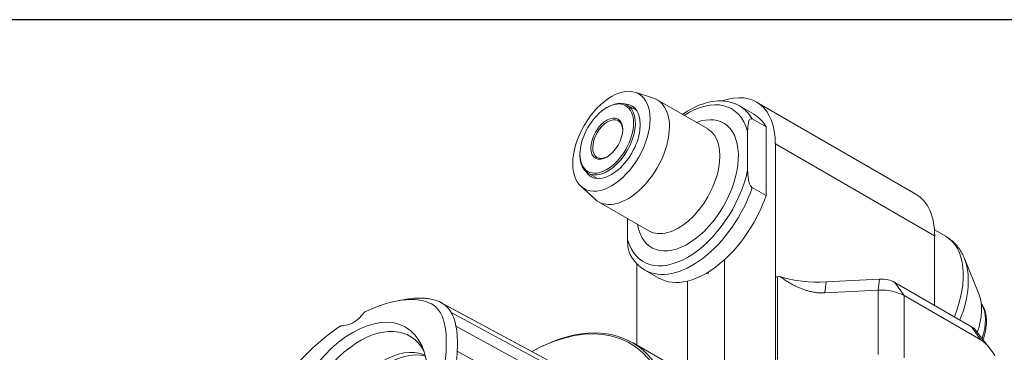
# Model space of a CAD drawing. Units: inches. Extents: x 0.5 to 21.5, y 0.5 to 16.5.
# Drawn here: x 16.8 to 19.7, y 15.5 to 16.5 of the extents above; entities that cross this region are included whole.
import ezdxf

# ---------------------------------------------------------------- set-up
doc = ezdxf.new("R2010")
doc.units = ezdxf.units.IN
doc.header["$LTSCALE"] = 2
doc.header["$MEASUREMENT"] = 0
doc.layers.get('0').update_dxf_attribs({"lineweight": 25})
doc.layers.add('L', color=7, linetype='Continuous', lineweight=18)

# ---------------------------------------------------------------- blocks, each defined once
blk = doc.blocks.new('Borders A PLAIN')
at = {"layer": 'L', "color": 7, "linetype": 'Continuous', "lineweight": 25}
blk.add_line((10.7492, 8.2483), (0.2492, 8.2483), dxfattribs=at)

msp = doc.modelspace()

# ---------------------------------------------------------------- linework, layer by layer
at = {"layer": 'L'}
for p, q in [((18.6065, 16.2781), (18.6616, 16.2605)), ((18.6113, 16.2229), (18.583, 16.2393)), ((18.8255, 16.1675), (18.6733, 16.2553)), ((18.9631, 16.213), (18.9214, 16.2371)), ((19.4523, 15.9714), (18.9721, 16.2487)), ((18.5211, 16.2318), (18.5239, 16.2334)), ((18.9596, 16.1976), (19.0014, 16.1735)), ((18.9457, 16.0439), (18.9457, 16.1609)), ((19.0014, 15.967), (19.0014, 16.1735)), ((19.0292, 16.1225), (19.0292, 15.7207)), ((19.0292, 16.1225), (19.5094, 15.8453)), ((18.4404, 16.092), (18.4404, 16.0888)), ((18.4932, 16.0183), (18.4649, 16.0347)), ((18.443, 15.9949), (18.4858, 15.956)), ((19.0014, 15.967), (18.9596, 15.9912)), ((18.6483, 15.8606), (18.4962, 15.9484)), ((18.5838, 15.835), (18.5838, 15.8978)), ((19.5087, 15.8639), (19.5427, 15.8443)), ((19.5094, 15.6363), (19.5094, 15.8453)), ((18.6116, 15.7618), (18.6116, 15.5165)), ((18.8761, 15.7739), (18.8761, 15.3832)), ((19.643, 15.6708), (19.5994, 15.7775)), ((18.6777, 15.7186), (18.6359, 15.7427)), ((18.8239, 15.7348), (18.8274, 15.7328)), ((18.8274, 15.7328), (18.8274, 15.7369)), ((18.7647, 15.4207), (18.7647, 15.7096)), ((19.0294, 15.7208), (19.0292, 15.7207)), ((19.0294, 15.7208), (19.0294, 15.4717)), ((19.0355, 15.7225), (19.0428, 15.7228)), ((19.0355, 15.4733), (19.0355, 15.7225)), ((19.1787, 15.674), (19.1821, 15.7071)), ((19.1821, 15.7071), (19.343, 15.7152)), ((19.343, 15.7152), (19.3395, 15.6822)), ((19.4177, 15.6657), (19.3899, 15.7053)), ((19.3899, 15.7053), (19.6208, 15.572)), ((19.3395, 15.6822), (19.1787, 15.674)), ((19.3395, 15.6822), (19.3395, 15.4887)), ((17.8923, 15.6504), (17.9174, 15.6547)), ((18.0212, 15.6448), (18.507, 15.384)), ((18.512, 15.3811), (18.0259, 15.6421)), ((19.6486, 15.5324), (19.4177, 15.6657)), ((19.4177, 15.478), (19.4177, 15.6657)), ((18.5407, 15.3512), (18.0525, 15.6145)), ((18.5558, 15.3071), (18.0666, 15.5733)), ((19.6208, 15.572), (19.6486, 15.5324)), ((19.6329, 15.5618), (19.6752, 15.5073)), ((18.7081, 15.4608), (18.5984, 15.5242)), ((18.5598, 15.2287), (18.0704, 15.4982))]:
    msp.add_line(p, q, dxfattribs=at)
for centre, major_axis in [((18.5351, 16.1305), (0.0824, 0.1427)), ((18.5211, 16.1386), (-0.0571, -0.0989)), ((18.5211, 16.1386), (-0.034, -0.0588)), ((17.7556, 15.2948), (-0.1592, -0.2758))]:
    msp.add_ellipse(centre, major_axis=major_axis, ratio=0.57735, dxfattribs=at)
for centre, major_axis, start_param, end_param in [((18.7647, 15.9979), (0.1329, 0.2301), 5.7708, 7.124254), ((18.8343, 16.01), (0.1378, 0.2387), 5.497787, 6.882289), ((18.5239, 16.137), (-0.0591, -0.1023), 5.497787, 10.210176), ((18.5351, 16.1305), (0.0615, 0.1065), 2.829489, 6.595289), ((18.5847, 16.1019), (0.0886, 0.1534), 3.016585, 6.408193), ((18.7787, 15.9899), (0.1427, 0.2472), 5.956661, 6.283185), ((18.7647, 15.9979), (-0.1083, -0.1875), 5.670631, 10.037333), ((18.8204, 15.9658), (0.1427, 0.2472), 5.956661, 6.283185), ((18.5239, 16.137), (-0.032, -0.0554), 2.386509, 7.038269), ((18.7369, 16.014), (-0.0886, -0.1534), 0, 3.141593), ((18.7647, 15.9979), (-0.1329, -0.2301), 5.7708, 8.366367), ((18.7787, 15.9899), (-0.1427, -0.2472), 0, 1.89732), ((19.3146, 15.7327), (0.1378, 0.2387), 5.497787, 6.283185), ((18.8204, 15.9658), (-0.1427, -0.2472), 1.064885, 1.89732), ((19.4147, 15.6227), (0.128, 0.2216), 4.945669, 6.283185), ((18.8204, 15.9658), (-0.1427, -0.2472), 0.505912, 1.064885), ((19.4356, 15.6106), (0.124, 0.2148), 4.953256, 5.862651), ((18.8204, 15.9658), (-0.1427, -0.2472), 0, 0.505912), ((19.0364, 15.7168), (0.00984, 0), 1.658063, 2.356194), ((19.1598, 15.8542), (0.2559, 0), 4.237586, 4.799655), ((19.3481, 15.6812), (0.0591, 0), 0.785398, 1.658063), ((19.3481, 15.6255), (0.0984, 0), 0.785398, 1.658063), ((19.5303, 15.5559), (-0.0853, -0.1478), 1.888233, 2.721058), ((17.7556, 15.6644), (-0.0492, -0.0852), 0.236811, 1.333756), ((18.2884, 14.9871), (-0.31, -0.537), 5.497787, 10.193817), ((19.5651, 15.5359), (0.0689, 0.1193), 5.039817, 6.003442), ((18.2845, 14.9894), (-0.3073, -0.5323), 5.43392, 10.184565), ((17.7765, 15.2827), (-0.1507, -0.2611), 2.783459, 6.641319), ((19.579, 15.5479), (0.0591, 0), 0.420534, 0.785398), ((17.8447, 15.2433), (-0.1378, -0.2387), 3.205405, 6.219373), ((17.8586, 15.2353), (0.1378, 0.2387), 0.149902, 2.991691)]:
    msp.add_ellipse(centre, major_axis=major_axis, ratio=0.57735, start_param=start_param, end_param=end_param, dxfattribs=at)
for points, knots in [([(18.9214, 16.2371), (18.9061, 16.2459), (18.8886, 16.2509), (18.8508, 16.2531), (18.8303, 16.2498), (18.7894, 16.2358), (18.769, 16.2252), (18.7492, 16.2115)], [5.4977871, 5.4977871, 5.4977871, 5.4977871, 5.7803336, 5.7803336, 6.0828249, 6.0828249, 6.3806868, 6.3806868, 6.3806868, 6.3806868]), ([(18.9596, 16.1976), (18.959, 16.1979), (18.9583, 16.1982), (18.9572, 16.1985), (18.9565, 16.1985), (18.9543, 16.1982), (18.9528, 16.197), (18.95, 16.1933), (18.9487, 16.1896), (18.9462, 16.1791), (18.9457, 16.1693), (18.9457, 16.1609)], [-1.9197491, -1.9197491, -1.9197491, -1.9197491, -1.9072928, -1.9072928, -1.8931475, -1.8931475, -1.8512224, -1.8512224, -1.7779225, -1.7779225, -1.6214333, -1.6214333, -1.6214333, -1.6214333]), ([(18.9457, 16.0439), (18.9457, 16.0355), (18.9462, 16.0252), (18.9487, 16.0118), (18.95, 16.0066), (18.9528, 15.9997), (18.9543, 15.9968), (18.9565, 15.9939), (18.9572, 15.9931), (18.9583, 15.992), (18.959, 15.9915), (18.9596, 15.9912)], [1.6214333, 1.6214333, 1.6214333, 1.6214333, 1.7779225, 1.7779225, 1.8512224, 1.8512224, 1.8931475, 1.8931475, 1.9072928, 1.9072928, 1.9197491, 1.9197491, 1.9197491, 1.9197491]), ([(18.5838, 15.835), (18.5838, 15.8266), (18.5843, 15.8163), (18.5868, 15.8029), (18.5881, 15.7976), (18.5904, 15.792), (18.591, 15.7905), (18.5918, 15.7892)], [1.6214333, 1.6214333, 1.6214333, 1.6214333, 1.7779225, 1.7779225, 1.8512224, 1.8512224, 1.8731129, 1.8731129, 1.8731129, 1.8731129]), ([(19.5994, 15.7775), (19.5972, 15.7829), (19.5947, 15.7881), (19.589, 15.7984), (19.5859, 15.8034), (19.5789, 15.813), (19.5751, 15.8176), (19.5669, 15.8263), (19.5624, 15.8304), (19.5529, 15.8379), (19.5479, 15.8413), (19.5427, 15.8443)], [5.0772528, 5.0772528, 5.0772528, 5.0772528, 5.1613597, 5.1613597, 5.2454665, 5.2454665, 5.3295734, 5.3295734, 5.4136803, 5.4136803, 5.4977871, 5.4977871, 5.4977871, 5.4977871]), ([(18.5918, 15.7892), (18.5939, 15.7852), (18.5962, 15.7814), (18.6012, 15.7742), (18.6038, 15.7707), (18.6094, 15.7641), (18.6124, 15.7609), (18.6186, 15.755), (18.6219, 15.7523), (18.6287, 15.7472), (18.6323, 15.7448), (18.6359, 15.7427)], [2.0160472, 2.0160472, 2.0160472, 2.0160472, 2.0840766, 2.0840766, 2.1521061, 2.1521061, 2.2201356, 2.2201356, 2.288165, 2.288165, 2.3561945, 2.3561945, 2.3561945, 2.3561945]), ([(17.7193, 15.5749), (17.6937, 15.5577), (17.6681, 15.5378), (17.6186, 15.4933), (17.5943, 15.4685), (17.5505, 15.416), (17.5325, 15.3907), (17.5072, 15.3474), (17.4974, 15.3268), (17.4797, 15.2744), (17.4762, 15.2452), (17.4721, 15.1899), (17.4748, 15.1484), (17.4979, 15.0594), (17.5217, 15.0124), (17.5826, 14.9543), (17.6126, 14.9369), (17.6661, 14.9259), (17.6882, 14.925), (17.7324, 14.9341), (17.749, 14.9428), (17.78, 14.9619), (17.7998, 14.9796), (17.8394, 15.0221), (17.8647, 15.0534), (17.9246, 15.1459), (17.9551, 15.205), (18.0034, 15.3262), (18.0256, 15.3994), (18.0386, 15.5097), (18.0384, 15.5434), (18.0298, 15.5966), (18.0223, 15.6119), (18.008, 15.6302), (17.9982, 15.6394), (17.9652, 15.6519), (17.943, 15.6556), (17.8781, 15.6503), (17.8364, 15.6382), (17.7919, 15.6168)], [0.000001, 0.000001, 0.000001, 0.000001, 0.552578, 0.552578, 1.104275, 1.104275, 1.629698, 1.629698, 2.077303, 2.077303, 2.748129, 2.748129, 4.108545, 4.108545, 5.744179, 5.744179, 6.855415, 6.855415, 7.49031, 7.49031, 8.109326, 8.109326, 9.27535, 9.27535, 10.594468, 10.594468, 12.216147, 12.216147, 13.828484, 13.828484, 14.717938, 14.717938, 15.588721, 15.588721, 16.282543, 16.282543, 16.920675, 16.920675, 17.721329, 17.721329, 17.721329, 17.721329]), ([(17.9174, 15.6547), (17.925, 15.656), (17.9325, 15.657), (17.9437, 15.6579), (17.9474, 15.6581), (17.953, 15.6583), (17.9548, 15.6583), (17.9585, 15.6584), (17.9603, 15.6584), (17.9621, 15.6583)], [-0.3475838, -0.3475838, -0.3475838, -0.3475838, -0.1749692, -0.1749692, -0.0874887, -0.0874887, -0.043821, -0.043821, -0.000001, -0.000001, -0.000001, -0.000001]), ([(17.9621, 15.6583), (17.9665, 15.6582), (17.9708, 15.658), (17.9793, 15.6572), (17.9835, 15.6567), (17.9903, 15.6555), (17.993, 15.6549), (17.9984, 15.6536), (18.0011, 15.6529), (18.0077, 15.6508), (18.0115, 15.6494), (18.0161, 15.6474), (18.0171, 15.6469), (18.0187, 15.6462), (18.0193, 15.6458), (18.021, 15.645), (18.022, 15.6444), (18.024, 15.6433), (18.0249, 15.6427), (18.0259, 15.6421)], [-0.5630013, -0.5630013, -0.5630013, -0.5630013, -0.4572901, -0.4572901, -0.3519598, -0.3519598, -0.2819668, -0.2819668, -0.2110259, -0.2110259, -0.1051288, -0.1051288, -0.0787769, -0.0787769, -0.0590563, -0.0590563, -0.0295652, -0.0295652, -0.000001, -0.000001, -0.000001, -0.000001]), ([(18.0259, 15.6421), (18.0279, 15.6409), (18.0298, 15.6396), (18.0336, 15.6367), (18.0354, 15.6352), (18.0383, 15.6326), (18.0395, 15.6315), (18.0411, 15.6298), (18.0417, 15.6292), (18.0432, 15.6275), (18.0441, 15.6265), (18.0478, 15.622), (18.0503, 15.6184), (18.0525, 15.6145)], [-0.3274439, -0.3274439, -0.3274439, -0.3274439, -0.2663347, -0.2663347, -0.2054539, -0.2054539, -0.1647409, -0.1647409, -0.1441416, -0.1441416, -0.1082591, -0.1082591, -0.000001, -0.000001, -0.000001, -0.000001]), ([(18.0525, 15.6145), (18.0529, 15.6138), (18.0533, 15.613), (18.0541, 15.6115), (18.0545, 15.6108), (18.0557, 15.6085), (18.0564, 15.6069), (18.0586, 15.6021), (18.0598, 15.5987), (18.0622, 15.5918), (18.0632, 15.5882), (18.065, 15.5809), (18.0659, 15.5772), (18.0666, 15.5733)], [-0.323395, -0.323395, -0.323395, -0.323395, -0.3032664, -0.3032664, -0.2830961, -0.2830961, -0.2426287, -0.2426287, -0.1612383, -0.1612383, -0.0808579, -0.0808579, -0.000001, -0.000001, -0.000001, -0.000001]), ([(19.6502, 15.6407), (19.651, 15.6397), (19.6518, 15.6386), (19.6578, 15.6296), (19.6614, 15.6202), (19.6656, 15.5988), (19.666, 15.5865), (19.6633, 15.5606), (19.6602, 15.547), (19.6555, 15.5332), (19.6555, 15.533), (19.6554, 15.5328)], [1.023956, 1.023956, 1.023956, 1.023956, 1.066823, 1.066823, 1.36855, 1.36855, 1.696077, 1.696077, 2.028187, 2.028187, 2.032847, 2.032847, 2.032847, 2.032847]), ([(18.0666, 15.5733), (18.0674, 15.569), (18.0681, 15.5646), (18.0692, 15.5557), (18.0697, 15.5511), (18.0703, 15.5433), (18.0704, 15.5402), (18.0709, 15.5308), (18.071, 15.5243), (18.0709, 15.5114), (18.0707, 15.5049), (18.0704, 15.4982)], [-0.4802249, -0.4802249, -0.4802249, -0.4802249, -0.3907549, -0.3907549, -0.3004819, -0.3004819, -0.2400984, -0.2400984, -0.1206594, -0.1206594, -0.000001, -0.000001, -0.000001, -0.000001]), ([(18.0704, 15.4982), (18.0701, 15.4933), (18.0698, 15.4882), (18.069, 15.4781), (18.0685, 15.473), (18.0668, 15.4577), (18.0654, 15.4473), (18.062, 15.4264), (18.06, 15.4158), (18.0573, 15.4026), (18.0567, 15.3999), (18.0553, 15.3933), (18.0543, 15.3893), (18.0524, 15.3813), (18.0515, 15.3773), (18.0505, 15.3732)], [-0.7224288, -0.7224288, -0.7224288, -0.7224288, -0.6319943, -0.6319943, -0.5414408, -0.5414408, -0.3604454, -0.3604454, -0.1803314, -0.1803314, -0.1352864, -0.1352864, -0.0676916, -0.0676916, -0.000001, -0.000001, -0.000001, -0.000001])]:
    msp.add_open_spline(points, degree=3, knots=knots, dxfattribs=at)
msp.add_open_spline([(18.824, 15.7348), (18.8251, 15.7341), (18.8262, 15.7335), (18.8274, 15.7328)], degree=3, dxfattribs=at)
for points, weights in [([(19.0428, 15.7228), (19.1164, 15.6709), (19.1787, 15.674)], [1.02405626122, 1.11715228496, 1.11715228496]), ([(19.6486, 15.5324), (19.6679, 15.5213), (19.6904, 15.4852)], [1.752628002, 1.752628002, 1.61816620351])]:
    msp.add_rational_spline(points, weights, degree=2, dxfattribs=at)

# ---------------------------------------------------------------- block references
at = {"xscale": 2, "yscale": 2, "zscale": 2}
msp.add_blockref('Borders A PLAIN', (0, 0), dxfattribs=at)

doc.saveas('drawing.dxf')
